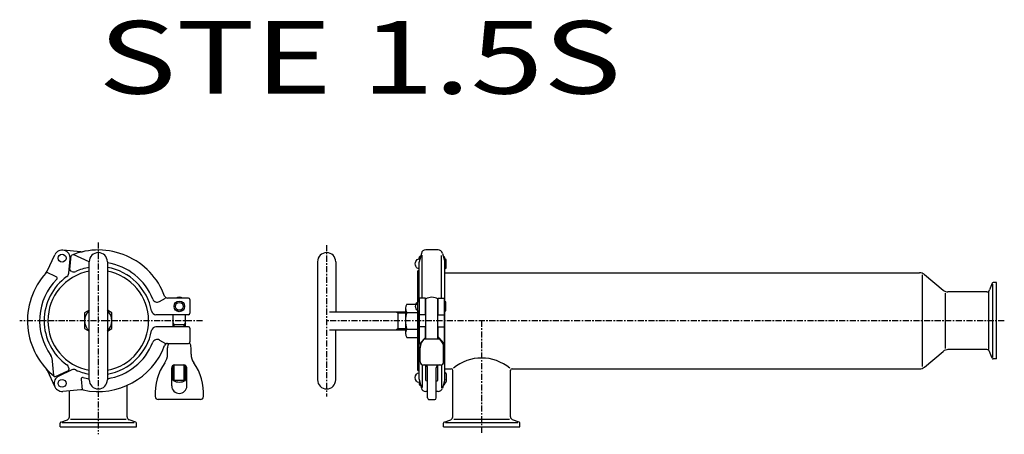
# Model space of a CAD drawing. Extents: x -52 to 598, y -75 to 199.
import ezdxf

# ---------------------------------------------------------------- set-up
doc = ezdxf.new("R2010")
doc.units = 0
doc.header["$MEASUREMENT"] = 0
doc.linetypes.add('CENTER', pattern=[7, 4, -1, 1, -1])
doc.layers.get('0').update_dxf_attribs({"linetype": 'CONTINUOUS'})
doc.styles.get("Standard").update_dxf_attribs({"font": 'txt', "bigfont": 'BIGFONT'})

msp = doc.modelspace()

# ---------------------------------------------------------------- linework, layer by layer
for p, q in [((-11.44, 45.59), (-23.41, 46.63)), ((224.3, 46.75), (216.19, 46.75)), ((-33.76, 32.7), (-28.68, 43.59)), ((-19.43, 31.34), (-18.6, 40.89)), ((-18.71, 33.82), (-17.89, 43.19)), ((-6, 38.87), (-16.48, 43.75)), ((211.75, 40.83), (211.75, 41.58)), ((211.75, 40.83), (212.25, 40.83)), ((213.3, 44.53), (211.78, 38.88)), ((212.75, 42.58), (212.77, 42.58)), ((213.89, 15), (213.89, 43.38)), ((226.61, 15), (226.61, 43.21)), ((227.2, 44.53), (228.72, 38.88)), ((228.25, 40.68), (229.25, 40.68)), ((228.75, 40.68), (228.75, 41.58)), ((229.75, 34.98), (229.75, 40.18)), ((-17.43, 32.5), (-18.14, 32.83)), ((-6, -39), (-6, 39)), ((6, 39), (6, -39)), ((144.75, 39), (144.75, -39)), ((156.75, 39), (156.75, 6)), ((211.75, 12.73), (211.75, 38.62)), ((228.75, 12.6), (228.75, 38.62)), ((228.75, 34.48), (229.25, 34.48)), ((-27.69, 29.01), (-34.09, 31.99)), ((210.75, 32.25), (210.75, -32.25)), ((228.75, 31.75), (542.19, 31.75)), ((544.01, 30.31), (544.01, -30.31)), ((545.41, 30.58), (557.76, 20.22)), ((590.06, 24.72), (588.47, 20.37)), ((590.25, 24.19), (590.25, -24.19)), ((593.1, 25.25), (590.81, 25.25)), ((593.1, -25.25), (593.1, 25.25)), ((40.34, 12.72), (44.28, 15)), ((59.5, 15), (45.69, 15)), ((60.5, 14), (60.5, 5)), ((216, 15), (212, 15)), ((212, -15), (212, 15)), ((216, 4), (216, 15)), ((216.25, -12), (216.25, 14.43)), ((224.25, -12), (224.25, 14.43)), ((224.5, 4), (224.5, 15)), ((224.5, 15), (228.5, 15)), ((228.5, -15), (228.5, 15)), ((559.15, 18.33), (559.15, -18.33)), ((586.59, 19.05), (560.97, 19.05)), ((587.99, -19.05), (587.99, 19.05)), ((202.75, 8.23), (202.75, -8.23)), ((203.61, 10.97), (210.75, 10.97)), ((228.5, 12.6), (229, 12.6)), ((229.5, 6.9), (229.5, 12.1)), ((59.5, 4), (38.11, 4)), ((49.5, -4), (49.5, 4)), ((57.5, -4), (57.5, 4)), ((152.75, 6), (202.75, 6)), ((196.36, 6), (197.75, 5.2)), ((197.75, 6), (197.75, -6)), ((197.75, 5.2), (202.75, 5.2)), ((203.61, 5.48), (210.75, 5.48)), ((211.75, -38.62), (211.75, 6.27)), ((216, 4), (212, 4)), ((224.5, 4), (228.5, 4)), ((228.5, 6.4), (229, 6.4)), ((228.75, -38.62), (228.75, 6.4)), ((59.5, -4), (38.11, -4)), ((50.2, -2.5), (49.5, -1.29)), ((49.5, -2.5), (57.5, -2.5)), ((50.2, -4), (50.2, -2.5)), ((57.5, -1.29), (56.8, -2.5)), ((56.8, -4), (56.8, -2.5)), ((60.5, -5), (60.5, -14)), ((152.75, -6), (202.75, -6)), ((156.75, -39), (156.75, -6)), ((196.36, -6), (197.75, -5.2)), ((197.75, -5.2), (202.75, -5.2)), ((203.61, -5.48), (210.75, -5.48)), ((216, -4), (212, -4)), ((216, -10.62), (216, -4)), ((224.5, -4), (228.5, -4)), ((224.5, -10.62), (224.5, -4)), ((40.34, -12.72), (44.28, -15)), ((203.61, -10.97), (210.75, -10.97)), ((215.75, -11.29), (212.77, -14.66)), ((215.22, -12), (225.27, -12)), ((224.75, -11.29), (227.73, -14.66)), ((45.69, -15), (59.5, -15)), ((45.75, -22.03), (45.75, -17.9)), ((61.25, -22.03), (61.25, -17.9)), ((212.02, -15), (212, -15)), ((212.5, -27.2), (212.5, -17.9)), ((228, -27.2), (228, -17.9)), ((228.48, -15), (228.5, -15)), ((586.59, -19.05), (560.97, -19.05)), ((-30.68, -24.43), (-29.65, -36.14)), ((545.41, -30.58), (557.76, -20.22)), ((590.06, -24.72), (588.47, -20.37)), ((593.1, -25.25), (590.81, -25.25)), ((-17.43, -32.5), (-26.11, -36.55)), ((-19.43, -31.34), (-19.36, -32.12)), ((48.5, -43), (48.5, -31.2)), ((49.5, -39.43), (49.5, -29.47)), ((50.2, -39.43), (50.2, -29.22)), ((50.5, -29.2), (56.5, -29.2)), ((56.8, -39.43), (56.8, -29.22)), ((57.5, -39.43), (57.5, -29.47)), ((58.5, -43), (58.5, -31.2)), ((213.89, -29.01), (213.89, -44.06)), ((214.5, -29.2), (226, -29.2)), ((216.25, -39.43), (216.25, -29.39)), ((217.4, -51), (217.4, -31.2)), ((223.1, -51), (223.1, -31.2)), ((224.25, -39.43), (224.25, -29.39)), ((226.61, -29.01), (226.61, -44.21)), ((228.75, -31.75), (233.05, -31.75)), ((273.15, -31.75), (542.19, -31.75)), ((-33.76, -32.7), (-28.68, -43.59)), ((-19.94, -33.12), (-28.46, -37.09)), ((-11.28, -38.48), (-10.66, -45.52)), ((211.78, -38.88), (213.3, -44.53)), ((228.72, -38.88), (227.2, -44.53)), ((228.75, -34.48), (229.25, -34.48)), ((229.75, -34.98), (229.75, -40.18)), ((234.05, -63.49), (234.05, -32.74)), ((272.15, -63.49), (272.15, -32.74)), ((19.05, -63.49), (19.05, -42.69)), ((57.5, -39.43), (49.5, -39.43)), ((211.75, -40.83), (212.25, -40.83)), ((211.75, -40.83), (211.75, -41.58)), ((228.23, -40.68), (229.25, -40.68)), ((228.75, -40.68), (228.75, -41.58)), ((-11.44, -45.59), (-23.41, -46.63)), ((-19.05, -63.49), (-19.05, -46.25)), ((67.44, -52), (39.56, -52)), ((217.4, -46.75), (216.19, -46.75)), ((218.4, -52), (222.1, -52)), ((224.3, -46.75), (223.1, -46.75)), ((-18.4, -64.89), (18.4, -64.89)), ((234.7, -64.89), (271.5, -64.89)), ((-25.25, -70), (-25.25, -67.71)), ((-25.25, -70), (25.25, -70)), ((-24.72, -66.96), (-20.37, -65.37)), ((-23.79, -67.15), (23.79, -67.15)), ((24.72, -66.96), (20.37, -65.37)), ((25.25, -70), (25.25, -67.71)), ((227.85, -70), (227.85, -67.71)), ((227.85, -70), (278.35, -70)), ((228.38, -66.96), (232.73, -65.37)), ((229.31, -67.15), (276.89, -67.15)), ((277.82, -66.96), (273.47, -65.37)), ((278.35, -70), (278.35, -67.71))]:
    msp.add_line(p, q)
at = {"linetype": 'CENTER'}
for p, q in [((0, 51.75), (0, -75)), ((150.75, 50), (150.75, -50)), ((68.82, 0), (-51.87, 0)), ((598.15, 0), (150.75, 0)), ((253.1, 0), (253.1, -74.63))]:
    msp.add_line(p, q, dxfattribs=at)
for points in [[(-6, 6.93), (-9, 5.2), (-9, -5.2)], [(6, -6.93), (9, -5.2), (9, 5.2), (6, 6.93)], [(-9, -5.2), (-6, -6.93)]]:
    msp.add_lwpolyline(points)
for centre, radius in [((-23.88, 41.35), 2.6), ((53.5, 9.5), 3.5), ((53.5, 9.5), 2.6), ((-23.88, -41.35), 2.6)]:
    msp.add_circle(centre, radius)
for centre, radius, start, end in [((-23.88, 41.35), 5.3, 354.99997, 155.00014), ((0, 0), 46.75, 20.40892, 112.50213), ((-11.01, 50.57), 5, 264.99986, 282.27926), ((216.19, 43.75), 3, 90, 164.99999), ((224.3, 43.75), 3, 15, 90), ((0, 39), 6, 0, 180), ((150.75, 39), 6, 0, 180), ((212.75, 41.58), 1, 90, 180.00001), ((227.75, 41.58), 1, 0, 90), ((229.25, 40.18), 0.5, 0, 90), ((-38.29, 34.81), 5, 317.72089, 334.99997), ((0, 0), 33.25, 100.39604, 259.60396), ((0, 0), 42.45, 115.56786, 116.35486), ((-17.72, 33.74), 1, 174.99981, 245.00046), ((0, 0), 35.75, 99.6618, 114.65124), ((0, 0), 38.75, 21.53094, 81.09256), ((0, 0), 35.75, 10.40734, 80.3382), ((0, 0), 33.25, 280.39604, 79.60396), ((211.75, 32.25), 1, 90, 180), ((212.75, 38.62), 1, 165, 180.00001), ((227.75, 38.62), 1, 0, 15), ((229.25, 34.98), 0.5, 270, 0), ((0, 0), 46.75, 137.72105, 232.50215), ((0, 0), 38.75, 135.00579, 216.26143), ((0, 0), 35.75, 125.34884, 234.65116), ((-28.11, 28.1), 1, 315.00649, 65.00046), ((-22.42, 31.61), 3, 305.34885, 355.00011), ((-16.16, 35.22), 3, 244.99976, 294.65152), ((542.19, 26.75), 5, 50.00003, 90), ((560.97, 24.05), 5, 230.00003, 270), ((586.59, 21.05), 2, 270, 340.00009), ((590.81, 24.45), 0.8, 90, 160.00065), ((38.84, 15.32), 3, 201.53094, 300.00004), ((45.69, 17), 2, 200.409, 270), ((53.5, 9.5), 6, 66.44363, 113.55637), ((59.5, 14), 1, 0, 90), ((220.25, 7.5), 8, 60, 120), ((0, 0), 9, 131.81031, 228.18969), ((0, 0), 9, 311.81031, 48.1897), ((207.57, 8.23), 4.82, 145.33017, 214.66983), ((229, 12.1), 0.5, 0, 90), ((229, 6.9), 0.5, 270, 0), ((38.11, 7), 3, 190.4073, 270), ((59.5, 5), 1, 270, 0), ((220.75, 0), 18, 162.25909, 197.72774), ((0, 0), 35.75, 279.6618, 349.59266), ((38.11, -7), 3, 90, 169.5927), ((59.5, -5), 1, 0, 90), ((207.57, -8.23), 4.82, 145.33017, 214.66983), ((38.84, -15.32), 3, 59.99996, 158.46906), ((220.25, -17.9), 7.75, 130.4219, 179.99999), ((215, -10.62), 1, 318.6, 0), ((225.5, -10.62), 1, 179.99999, 221.4), ((220.25, -17.9), 7.75, 0, 49.57808), ((0, 0), 46.75, 257.72098, 339.59108), ((0, 0), 38.75, 278.90744, 338.46906), ((45.69, -17), 2, 90, 159.591), ((53.5, -17.9), 7.75, 158.02527, 180), ((59.5, -14), 1, 270, 0), ((53.5, -17.9), 7.75, 0, 26.83097), ((212.02, -14), 1, 270, 318.6), ((228.48, -14), 1, 221.4, 270), ((560.97, -24.05), 5, 90, 129.99997), ((586.59, -21.05), 2, 19.99991, 90), ((-33.66, -24.69), 3, 4.99989, 36.26157), ((35.75, -22.03), 10, 324.75257, 0), ((71.25, -22.03), 10, 180, 215.24743), ((253.1, -53.56), 28.96, 50.02197, 129.97809), ((590.81, -24.45), 0.8, 199.99935, 270), ((-38.29, -34.81), 5, 24.99997, 42.27916), ((-22.42, -31.61), 3, 5, 54.65122), ((-20.36, -32.21), 1, 294.9994, 5.00019), ((-16.16, -35.22), 3, 65.34852, 115.00024), ((0, 0), 35.75, 245.34876, 260.3382), ((72.5, -48), 35, 144.75247, 183.4746), ((50.5, -31.2), 2, 90, 180), ((56.5, -31.2), 2, 0, 90), ((34.5, -48), 35, 356.5254, 35.24753), ((211.75, -32.25), 1, 180, 270), ((214.5, -27.2), 2, 179.99999, 270), ((215.4, -31.2), 2, 359.99999, 90), ((225.1, -31.2), 2, 90, 180.00001), ((226, -27.2), 2, 270, 0), ((233.05, -32.75), 1, 0, 90), ((273.15, -32.75), 1, 90, 180), ((542.19, -26.75), 5, 270, 309.99997), ((-23.88, -41.35), 5.3, 115.00005, 275.00004), ((0, 0), 42.45, 235.56782, 236.35482), ((-10.28, -38.4), 1, 75.0054, 185.00019), ((0, 0), 38.75, 255.00582, 261.09256), ((0, -39), 6, 180, 0), ((150.75, -39), 6, 180, 0), ((212.75, -38.62), 1, 179.99999, 195.00001), ((227.75, -38.62), 1, 345, 0), ((229.25, -34.98), 0.5, 0, 90), ((53.5, -43), 5, 180, 0), ((53.5, -32.5), 8, 240.00009, 299.99991), ((212.75, -41.58), 1, 179.99999, 270), ((216.19, -43.75), 3, 195.00001, 270), ((220.25, -32.5), 8, 240, 249.12993), ((220.25, -32.5), 8, 290.87007, 300), ((224.3, -43.75), 3, 270, 345), ((227.75, -41.58), 1, 270, 0), ((229.25, -40.18), 0.5, 270, 0), ((-11.01, -50.57), 5, 77.72125, 95.00014), ((39.56, -50), 2, 183.47457, 270), ((67.44, -50), 2, 270, 356.52543), ((218.4, -51), 1, 179.99999, 270), ((222.1, -51), 1, 270, 0), ((-21.05, -63.49), 2, 289.99991, 0), ((21.05, -63.49), 2, 180, 250.00009), ((232.05, -63.49), 2, 289.9998, 0), ((274.15, -63.49), 2, 180, 250.0002), ((-24.45, -67.71), 0.8, 109.99921, 180), ((24.45, -67.71), 0.8, 0, 70.00079), ((228.65, -67.71), 0.8, 109.99907, 180), ((277.55, -67.71), 0.8, 0, 70.00093)]:
    msp.add_arc(centre, radius, start, end)
at = {"extrusion": (0, 0, -1)}
for centre, major_axis, start_param, end_param in [((211.75, 37.58), (0, -3.25), 0, 3.141593), ((212, 9.5), (0, -3.25), 0, 3.141593), ((211.75, -37.58), (0, 3.25), 3.141593, 6.283185)]:
    msp.add_ellipse(centre, major_axis=major_axis, ratio=0.769231, start_param=start_param, end_param=end_param, dxfattribs=at)

# ---------------------------------------------------------------- texts
at = {"linetype": 'Continuous', "width": 1.32095}
msp.add_text('STE 1.5S', height=48, dxfattribs=at).set_placement((0, 150))

doc.saveas('drawing.dxf')
